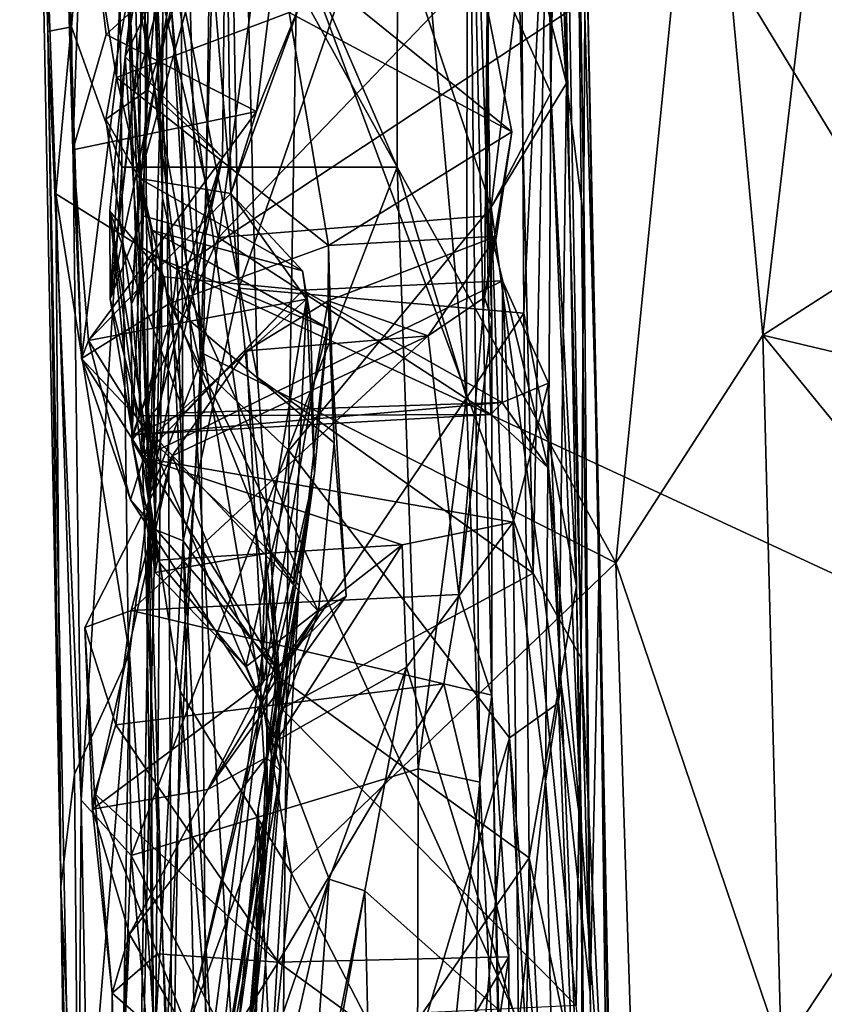
# Model space of a CAD drawing. Units: metres. Extents: x -28.9 to -20.9, y -10.5 to 25.7.
# Drawn here: x -28.4 to -27.7, y 15.1 to 16.1 of the extents above; entities that cross this region are included whole.
import ezdxf

# ---------------------------------------------------------------- set-up
doc = ezdxf.new("R2010")
doc.units = ezdxf.units.M

msp = doc.modelspace()

# ---------------------------------------------------------------- linework, layer by layer
at = {"layer": '1'}
for points in [[(-27.947746, 17.028309, 3.313777), (-27.915517, 16.031455, 3.255148), (-27.92343, 17.384988, 3.419665)], [(-27.92343, 17.384988, 3.419665), (-27.898421, 15.896851, 3.463019), (-27.906994, 16.429018, 3.751308)], [(-27.915517, 16.031455, 3.255148), (-27.898421, 15.896851, 3.463019), (-27.92343, 17.384988, 3.419665)], [(-28.445304, 17.225291, -1.82559), (-28.427762, 16.406324, -2.041556), (-28.418049, 16.081555, -1.719917)], [(-28.418049, 16.081555, -1.719917), (-28.421787, 16.499869, -1.60572), (-28.445304, 17.225291, -1.82559)], [(-27.950844, 16.471632, 3.250264), (-27.915517, 16.031455, 3.255148), (-27.947746, 17.028309, 3.313777)], [(-28.321679, 16.395183, 3.042708), (-28.307091, 15.920367, 3.107471), (-28.305799, 17.00711, 3.221541)], [(-28.307091, 15.920367, 3.107471), (-28.27001, 15.756749, 3.15721), (-28.305799, 17.00711, 3.221541)], [(-28.27001, 15.756749, 3.15721), (-28.235903, 16.901035, 3.266807), (-28.305799, 17.00711, 3.221541)], [(-28.27001, 15.756749, 3.15721), (-28.171744, 16.4587, 3.242948), (-28.235903, 16.901035, 3.266807)], [(-27.947831, 15.556681, 4.158411), (-27.967703, 16.392412, 4.255731), (-27.924123, 16.761412, 4.265536)], [(-27.947831, 15.556681, 4.158411), (-27.924123, 16.761412, 4.265536), (-27.90146, 15.474558, 4.122644)], [(-27.90146, 15.474558, 4.122644), (-27.924123, 16.761412, 4.265536), (-27.896992, 16.21798, 4.163646)], [(-27.96189, 16.617724, 2.787886), (-28.232988, 15.83281, 2.717235), (-28.24616, 16.573842, 2.790846)], [(-27.96189, 16.617724, 2.787886), (-27.956944, 15.808623, 2.696489), (-28.232988, 15.83281, 2.717235)], [(-27.923145, 16.524436, 2.737811), (-27.956944, 15.808623, 2.696489), (-27.96189, 16.617724, 2.787886)], [(-28.353519, 16.582075, -1.550144), (-28.421787, 16.499869, -1.60572), (-28.394973, 16.086234, -1.604216)], [(-28.394973, 16.086234, -1.604216), (-28.346427, 15.950217, -1.57458), (-28.353519, 16.582075, -1.550144)], [(-28.079751, 15.950092, -1.584658), (-28.078818, 16.468619, -1.571177), (-28.353519, 16.582075, -1.550144)], [(-28.353519, 16.582075, -1.550144), (-28.346427, 15.950217, -1.57458), (-28.079751, 15.950092, -1.584658)], [(-28.24616, 16.573842, 2.790846), (-28.232988, 15.83281, 2.717235), (-28.290231, 16.523208, 2.80366)], [(-28.287018, 15.588058, 2.709346), (-28.32711, 16.434464, 2.871087), (-28.290231, 16.523208, 2.80366)], [(-28.290231, 16.523208, 2.80366), (-28.232988, 15.83281, 2.717235), (-28.287018, 15.588058, 2.709346)], [(-27.905988, 15.544631, 2.612894), (-27.956944, 15.808623, 2.696489), (-27.923145, 16.524436, 2.737811)], [(-27.923145, 16.524436, 2.737811), (-27.93037, 16.388013, 2.427319), (-27.930783, 16.022325, 2.061867)], [(-27.923145, 16.524436, 2.737811), (-27.930783, 16.022325, 2.061867), (-27.905988, 15.544631, 2.612894)], [(-28.394973, 16.086234, -1.604216), (-28.421787, 16.499869, -1.60572), (-28.418049, 16.081555, -1.719917)], [(-28.343107, 16.057067, 1.396168), (-28.306163, 16.277163, 1.552203), (-28.292329, 16.494757, 1.429046)], [(-28.292329, 16.494757, 1.429046), (-28.245571, 16.265926, 1.126734), (-28.343107, 16.057067, 1.396168)], [(-28.267293, 15.769407, 4.663444), (-28.332962, 16.479241, 4.706847), (-28.333279, 16.1288, 4.625471)], [(-28.259497, 16.276151, 4.731724), (-28.332962, 16.479241, 4.706847), (-28.267293, 15.769407, 4.663444)], [(-28.012413, 15.727493, -1.566731), (-28.078818, 16.468619, -1.571177), (-28.079751, 15.950092, -1.584658)], [(-28.012413, 15.727493, -1.566731), (-28.011036, 16.464145, -1.517894), (-28.078818, 16.468619, -1.571177)], [(-27.915517, 16.031455, 3.255148), (-27.950844, 16.471632, 3.250264), (-27.955157, 16.188948, 3.222197)], [(-28.171744, 16.4587, 3.242948), (-28.27001, 15.756749, 3.15721), (-28.184522, 15.675774, 3.172369)], [(-28.184522, 15.675774, 3.172369), (-27.988508, 15.911323, 3.19728), (-28.171744, 16.4587, 3.242948)], [(-27.955157, 16.188948, 3.222197), (-28.171744, 16.4587, 3.242948), (-27.988508, 15.911323, 3.19728)], [(-28.012413, 15.727493, -1.566731), (-27.999411, 15.354305, -1.54824), (-28.011036, 16.464145, -1.517894)], [(-28.011036, 16.464145, -1.517894), (-27.999411, 15.354305, -1.54824), (-27.988047, 15.438723, -1.298601)], [(-27.992256, 16.104157, -0.871187), (-28.011036, 16.464145, -1.517894), (-27.987952, 15.802457, -1.148172)], [(-27.988047, 15.438723, -1.298601), (-27.987952, 15.802457, -1.148172), (-28.011036, 16.464145, -1.517894)], [(-27.782997, 16.413522, 4.727945), (-27.725231, 15.78736, 4.661015), (-27.646183, 16.46282, 4.753174)], [(-27.725231, 15.78736, 4.661015), (-27.407117, 15.991436, 4.692856), (-27.646183, 16.46282, 4.753174)], [(-28.32711, 16.434464, 2.871087), (-28.319927, 15.601316, 2.776081), (-28.307091, 15.920367, 3.107471)], [(-28.307091, 15.920367, 3.107471), (-28.321679, 16.395183, 3.042708), (-28.32711, 16.434464, 2.871087)], [(-28.319927, 15.601316, 2.776081), (-28.32711, 16.434464, 2.871087), (-28.287018, 15.588058, 2.709346)], [(-27.883626, 15.578609, 3.927055), (-27.896992, 16.21798, 4.163646), (-27.906994, 16.429018, 3.751308)], [(-27.892493, 15.150302, 3.155276), (-27.883626, 15.578609, 3.927055), (-27.906994, 16.429018, 3.751308)], [(-27.892493, 15.150302, 3.155276), (-27.906994, 16.429018, 3.751308), (-27.898421, 15.896851, 3.463019)], [(-28.365195, 16.416195, -2.111428), (-28.4102, 15.924179, -2.082805), (-28.427762, 16.406324, -2.041556)], [(-28.365195, 16.416195, -2.111428), (-28.292816, 15.850968, -2.113692), (-28.4102, 15.924179, -2.082805)], [(-27.783442, 16.187656, -2.1275), (-28.292816, 15.850968, -2.113692), (-28.365195, 16.416195, -2.111428)], [(-27.782997, 16.413522, 4.727945), (-28.259497, 16.276151, 4.731724), (-27.867685, 15.566866, 4.63781)], [(-27.725231, 15.78736, 4.661015), (-27.782997, 16.413522, 4.727945), (-27.867685, 15.566866, 4.63781)], [(-28.405521, 15.252989, -1.974662), (-28.418049, 16.081555, -1.719917), (-28.427762, 16.406324, -2.041556)], [(-28.405521, 15.252989, -1.974662), (-28.427762, 16.406324, -2.041556), (-28.4102, 15.924179, -2.082805)], [(-28.321021, 16.02519, 0.769916), (-28.289463, 16.400973, 1.073702), (-28.327254, 16.188432, 0.751713)], [(-28.321021, 16.02519, 0.769916), (-28.245571, 16.265926, 1.126734), (-28.289463, 16.400973, 1.073702)], [(-27.947831, 15.556681, 4.158411), (-28.228822, 16.312312, 4.265965), (-27.967703, 16.392412, 4.255731)], [(-28.358944, 16.383255, 2.04436), (-28.248011, 16.347802, 1.731247), (-28.334716, 16.020001, 1.808412)], [(-28.358944, 16.383255, 2.04436), (-28.334716, 16.020001, 1.808412), (-28.319664, 16.165622, 2.046607)], [(-27.933929, 16.297098, 2.198017), (-27.930783, 16.022325, 2.061867), (-27.93037, 16.388013, 2.427319)], [(-28.383476, 16.26023, -0.366884), (-28.40487, 16.360661, -0.451153), (-28.393924, 15.966836, -0.305587)], [(-28.34145, 16.268634, -0.546861), (-28.351512, 16.037087, -0.524963), (-28.40487, 16.360661, -0.451153)], [(-28.385311, 15.764657, -0.335841), (-28.40487, 16.360661, -0.451153), (-28.351512, 16.037087, -0.524963)], [(-28.385311, 15.764657, -0.335841), (-28.393924, 15.966836, -0.305587), (-28.40487, 16.360661, -0.451153)], [(-28.347502, 16.351216, 4.385298), (-28.303606, 16.197999, 4.284684), (-28.322313, 15.540298, 4.269751)], [(-28.320026, 15.631734, 4.565395), (-28.347502, 16.351216, 4.385298), (-28.322313, 15.540298, 4.269751)], [(-28.320026, 15.631734, 4.565395), (-28.333279, 16.1288, 4.625471), (-28.347502, 16.351216, 4.385298)], [(-27.783442, 16.187656, -2.1275), (-23.863541, 16.358412, -2.158755), (-27.298827, 15.39023, -2.130538)], [(-28.334716, 16.020001, 1.808412), (-28.248011, 16.347802, 1.731247), (-28.357776, 15.822632, 1.593001)], [(-28.248011, 16.347802, 1.731247), (-28.306163, 16.277163, 1.552203), (-28.357776, 15.822632, 1.593001)], [(-28.303606, 16.197999, 4.284684), (-28.228822, 16.312312, 4.265965), (-28.214867, 15.746549, 4.200863)], [(-28.228822, 16.312312, 4.265965), (-27.947831, 15.556681, 4.158411), (-28.214867, 15.746549, 4.200863)], [(-27.990685, 16.154942, 2.081893), (-27.930783, 16.022325, 2.061867), (-27.933929, 16.297098, 2.198017)], [(-28.343107, 16.057067, 1.396168), (-28.357776, 15.822632, 1.593001), (-28.306163, 16.277163, 1.552203)], [(-28.267293, 15.769407, 4.663444), (-27.867685, 15.566866, 4.63781), (-28.259497, 16.276151, 4.731724)], [(-28.34145, 16.268634, -0.546861), (-28.18419, 16.099851, -0.663179), (-28.351512, 16.037087, -0.524963)], [(-28.245571, 16.265926, 1.126734), (-28.248931, 15.959435, 0.912743), (-28.343107, 16.057067, 1.396168)], [(-28.248931, 15.959435, 0.912743), (-28.245571, 16.265926, 1.126734), (-28.321021, 16.02519, 0.769916)], [(-28.383476, 16.26023, -0.366884), (-28.393924, 15.966836, -0.305587), (-28.361492, 16.078632, -0.308877)], [(-28.186691, 16.237687, -0.260787), (-28.383476, 16.26023, -0.366884), (-28.361492, 16.078632, -0.308877)], [(-28.329288, 15.939283, 0.281486), (-28.327254, 16.188432, 0.751713), (-28.277102, 16.250842, 0.294515)], [(-28.329288, 15.939283, 0.281486), (-28.277102, 16.250842, 0.294515), (-28.245228, 16.243288, 0.094876)], [(-28.186691, 16.237687, -0.260787), (-28.361492, 16.078632, -0.308877), (-28.215774, 16.004224, -0.177415)], [(-28.329288, 15.939283, 0.281486), (-28.245228, 16.243288, 0.094876), (-28.240674, 15.924599, -0.021232)], [(-28.240674, 15.924599, -0.021232), (-28.245228, 16.243288, 0.094876), (-28.17192, 16.112795, -0.146327)], [(-28.215774, 16.004224, -0.177415), (-28.17192, 16.112795, -0.146327), (-28.186691, 16.237687, -0.260787)], [(-27.896992, 16.21798, 4.163646), (-27.870218, 14.838966, 3.99187), (-27.90146, 15.474558, 4.122644)], [(-27.883626, 15.578609, 3.927055), (-27.870218, 14.838966, 3.99187), (-27.896992, 16.21798, 4.163646)], [(-28.297495, 14.999414, 4.146022), (-28.322313, 15.540298, 4.269751), (-28.303606, 16.197999, 4.284684)], [(-28.214867, 15.746549, 4.200863), (-28.191424, 15.425358, 4.148426), (-28.303606, 16.197999, 4.284684)], [(-28.240335, 15.121867, 4.123877), (-28.303606, 16.197999, 4.284684), (-28.191424, 15.425358, 4.148426)], [(-28.240335, 15.121867, 4.123877), (-28.297495, 14.999414, 4.146022), (-28.303606, 16.197999, 4.284684)], [(-28.321021, 16.02519, 0.769916), (-28.327254, 16.188432, 0.751713), (-28.361865, 15.99658, 0.606306)], [(-28.329288, 15.939283, 0.281486), (-28.361865, 15.99658, 0.606306), (-28.327254, 16.188432, 0.751713)], [(-27.988508, 15.911323, 3.19728), (-27.915517, 16.031455, 3.255148), (-27.955157, 16.188948, 3.222197)], [(-27.298827, 15.39023, -2.130538), (-28.292816, 15.850968, -2.113692), (-27.783442, 16.187656, -2.1275)], [(-28.334716, 16.020001, 1.808412), (-28.325587, 15.903011, 1.778047), (-28.319664, 16.165622, 2.046607)], [(-28.319664, 16.165622, 2.046607), (-28.325587, 15.903011, 1.778047), (-28.252546, 15.882149, 1.811557)], [(-28.252546, 15.882149, 1.811557), (-27.990685, 16.154942, 2.081893), (-28.319664, 16.165622, 2.046607)], [(-28.252546, 15.882149, 1.811557), (-27.992891, 15.902892, 1.85439), (-27.990685, 16.154942, 2.081893)], [(-27.990685, 16.154942, 2.081893), (-27.992891, 15.902892, 1.85439), (-27.930783, 16.022325, 2.061867)], [(-28.333279, 16.1288, 4.625471), (-28.320026, 15.631734, 4.565395), (-28.267293, 15.769407, 4.663444)], [(-28.18419, 16.099851, -0.663179), (-28.148739, 16.130474, -0.739736), (-27.968597, 15.984361, -0.708096)], [(-27.968597, 15.984361, -0.708096), (-28.148739, 16.130474, -0.739736), (-27.992256, 16.104157, -0.871187)], [(-28.17192, 16.112795, -0.146327), (-28.215774, 16.004224, -0.177415), (-28.240674, 15.924599, -0.021232)], [(-27.99495, 15.823844, -1.002256), (-27.968597, 15.984361, -0.708096), (-27.992256, 16.104157, -0.871187)], [(-27.992256, 16.104157, -0.871187), (-27.987952, 15.802457, -1.148172), (-27.99495, 15.823844, -1.002256)], [(-28.146083, 15.874434, -0.653596), (-28.351512, 16.037087, -0.524963), (-28.18419, 16.099851, -0.663179)], [(-28.18419, 16.099851, -0.663179), (-27.968597, 15.984361, -0.708096), (-28.146083, 15.874434, -0.653596)], [(-28.394973, 16.086234, -1.604216), (-28.418049, 16.081555, -1.719917), (-28.385721, 15.337023, -1.616789)], [(-28.346427, 15.950217, -1.57458), (-28.394973, 16.086234, -1.604216), (-28.385721, 15.337023, -1.616789)], [(-28.418049, 16.081555, -1.719917), (-28.405521, 15.252989, -1.974662), (-28.390267, 14.635176, -1.727881)], [(-28.385721, 15.337023, -1.616789), (-28.418049, 16.081555, -1.719917), (-28.390267, 14.635176, -1.727881)], [(-28.215774, 16.004224, -0.177415), (-28.361492, 16.078632, -0.308877), (-28.393924, 15.966836, -0.305587)], [(-28.316339, 15.65092, 0.950803), (-28.35813, 15.907651, 1.312481), (-28.343107, 16.057067, 1.396168)], [(-28.357776, 15.822632, 1.593001), (-28.343107, 16.057067, 1.396168), (-28.35813, 15.907651, 1.312481)], [(-28.316339, 15.65092, 0.950803), (-28.343107, 16.057067, 1.396168), (-28.248931, 15.959435, 0.912743)], [(-28.385311, 15.764657, -0.335841), (-28.351512, 16.037087, -0.524963), (-28.300084, 15.818095, -0.504165)], [(-28.300084, 15.818095, -0.504165), (-28.351512, 16.037087, -0.524963), (-28.146083, 15.874434, -0.653596)], [(-27.915517, 16.031455, 3.255148), (-27.988508, 15.911323, 3.19728), (-27.923414, 15.431282, 3.14227)], [(-27.915517, 16.031455, 3.255148), (-27.923414, 15.431282, 3.14227), (-27.892493, 15.150302, 3.155276)], [(-27.898421, 15.896851, 3.463019), (-27.915517, 16.031455, 3.255148), (-27.892493, 15.150302, 3.155276)], [(-28.33686, 15.817477, 0.623478), (-28.321021, 16.02519, 0.769916), (-28.361865, 15.99658, 0.606306)], [(-28.334716, 16.020001, 1.808412), (-28.357776, 15.822632, 1.593001), (-28.325587, 15.903011, 1.778047)], [(-28.321021, 16.02519, 0.769916), (-28.33686, 15.817477, 0.623478), (-28.336823, 15.685667, 0.678412)], [(-28.321021, 16.02519, 0.769916), (-28.336823, 15.685667, 0.678412), (-28.248931, 15.959435, 0.912743)], [(-27.932873, 15.658595, 1.740208), (-27.930783, 16.022325, 2.061867), (-27.992891, 15.902892, 1.85439)], [(-27.932873, 15.658595, 1.740208), (-27.900965, 15.307329, 2.018076), (-27.930783, 16.022325, 2.061867)], [(-27.905988, 15.544631, 2.612894), (-27.930783, 16.022325, 2.061867), (-27.900965, 15.307329, 2.018076)], [(-28.215774, 16.004224, -0.177415), (-28.393924, 15.966836, -0.305587), (-28.378562, 15.782097, -0.143736)], [(-28.240674, 15.924599, -0.021232), (-28.215774, 16.004224, -0.177415), (-28.378562, 15.782097, -0.143736)], [(-28.361865, 15.99658, 0.606306), (-28.329288, 15.939283, 0.281486), (-28.33686, 15.817477, 0.623478)], [(-27.456831, 15.723757, 4.66088), (-27.407117, 15.991436, 4.692856), (-27.725231, 15.78736, 4.661015)], [(-28.146083, 15.874434, -0.653596), (-27.968597, 15.984361, -0.708096), (-27.983393, 15.883451, -0.7325)], [(-27.968597, 15.984361, -0.708096), (-27.99495, 15.823844, -1.002256), (-27.983393, 15.883451, -0.7325)], [(-28.393924, 15.966836, -0.305587), (-28.385311, 15.764657, -0.335841), (-28.378562, 15.782097, -0.143736)], [(-28.310149, 15.719464, 0.876486), (-28.248931, 15.959435, 0.912743), (-28.336823, 15.685667, 0.678412)], [(-28.316339, 15.65092, 0.950803), (-28.248931, 15.959435, 0.912743), (-28.310149, 15.719464, 0.876486)], [(-28.33727, 15.283205, -1.567347), (-28.346427, 15.950217, -1.57458), (-28.385721, 15.337023, -1.616789)], [(-28.079751, 15.950092, -1.584658), (-28.346427, 15.950217, -1.57458), (-28.33727, 15.283205, -1.567347)], [(-28.079751, 15.950092, -1.584658), (-28.33727, 15.283205, -1.567347), (-28.059288, 15.367181, -1.575823)], [(-28.059288, 15.367181, -1.575823), (-28.012413, 15.727493, -1.566731), (-28.079751, 15.950092, -1.584658)], [(-28.33686, 15.817477, 0.623478), (-28.329288, 15.939283, 0.281486), (-28.316448, 15.864351, 0.548493)], [(-28.316448, 15.864351, 0.548493), (-28.329288, 15.939283, 0.281486), (-28.318046, 15.889132, 0.313585)], [(-28.240674, 15.924599, -0.021232), (-28.171314, 15.849621, 0.117756), (-28.329288, 15.939283, 0.281486)], [(-28.171314, 15.849621, 0.117756), (-28.318046, 15.889132, 0.313585), (-28.329288, 15.939283, 0.281486)], [(-28.4102, 15.924179, -2.082805), (-28.292816, 15.850968, -2.113692), (-28.339008, 15.478337, -2.106898)], [(-28.392165, 15.36194, -2.06245), (-28.4102, 15.924179, -2.082805), (-28.339008, 15.478337, -2.106898)], [(-28.4102, 15.924179, -2.082805), (-28.392165, 15.36194, -2.06245), (-28.405521, 15.252989, -1.974662)], [(-28.378562, 15.782097, -0.143736), (-28.167289, 15.822131, 0.000323), (-28.240674, 15.924599, -0.021232)], [(-28.171314, 15.849621, 0.117756), (-28.240674, 15.924599, -0.021232), (-28.167289, 15.822131, 0.000323)], [(-28.307091, 15.920367, 3.107471), (-28.319927, 15.601316, 2.776081), (-28.332012, 14.796968, 2.826713)], [(-28.332012, 14.796968, 2.826713), (-28.315639, 14.850177, 2.946307), (-28.307091, 15.920367, 3.107471)], [(-28.307091, 15.920367, 3.107471), (-28.315639, 14.850177, 2.946307), (-28.27001, 15.756749, 3.15721)], [(-28.184522, 15.675774, 3.172369), (-27.970669, 15.397329, 3.12137), (-27.988508, 15.911323, 3.19728)], [(-27.988508, 15.911323, 3.19728), (-27.970669, 15.397329, 3.12137), (-27.923414, 15.431282, 3.14227)], [(-28.286002, 15.712098, 1.548696), (-28.336141, 15.690767, 1.639607), (-28.35813, 15.907651, 1.312481)], [(-28.35813, 15.907651, 1.312481), (-28.30543, 15.843833, 1.356194), (-28.286002, 15.712098, 1.548696)], [(-28.35813, 15.907651, 1.312481), (-28.336141, 15.690767, 1.639607), (-28.357776, 15.822632, 1.593001)], [(-28.35813, 15.907651, 1.312481), (-28.316339, 15.65092, 0.950803), (-28.326759, 15.668632, 1.149218)], [(-28.326759, 15.668632, 1.149218), (-28.30543, 15.843833, 1.356194), (-28.35813, 15.907651, 1.312481)], [(-28.357776, 15.822632, 1.593001), (-28.329434, 15.709379, 1.692717), (-28.325587, 15.903011, 1.778047)], [(-28.252546, 15.882149, 1.811557), (-28.325587, 15.903011, 1.778047), (-28.329434, 15.709379, 1.692717)], [(-27.992891, 15.902892, 1.85439), (-28.252546, 15.882149, 1.811557), (-27.988952, 15.71048, 1.721321)], [(-27.988952, 15.71048, 1.721321), (-27.932873, 15.658595, 1.740208), (-27.992891, 15.902892, 1.85439)], [(-28.318046, 15.889132, 0.313585), (-28.147259, 15.794246, 0.461887), (-28.316448, 15.864351, 0.548493)], [(-28.147259, 15.794246, 0.461887), (-28.318046, 15.889132, 0.313585), (-28.163574, 15.803979, 0.281121)], [(-28.318046, 15.889132, 0.313585), (-28.171314, 15.849621, 0.117756), (-28.163574, 15.803979, 0.281121)], [(-28.146083, 15.874434, -0.653596), (-27.983393, 15.883451, -0.7325), (-28.146457, 15.820824, -0.700484)], [(-27.983393, 15.883451, -0.7325), (-28.049544, 15.78689, -0.974094), (-28.146457, 15.820824, -0.700484)], [(-27.99495, 15.823844, -1.002256), (-28.049544, 15.78689, -0.974094), (-27.983393, 15.883451, -0.7325)], [(-28.252546, 15.882149, 1.811557), (-28.329434, 15.709379, 1.692717), (-27.988952, 15.71048, 1.721321)], [(-28.300084, 15.818095, -0.504165), (-28.146083, 15.874434, -0.653596), (-28.140523, 15.683189, -0.59326)], [(-28.146083, 15.874434, -0.653596), (-28.146457, 15.820824, -0.700484), (-28.140523, 15.683189, -0.59326)], [(-28.33686, 15.817477, 0.623478), (-28.316448, 15.864351, 0.548493), (-28.314014, 15.557401, 0.634714)], [(-28.316448, 15.864351, 0.548493), (-28.147259, 15.794246, 0.461887), (-28.201395, 15.576766, 0.544168)], [(-28.314014, 15.557401, 0.634714), (-28.316448, 15.864351, 0.548493), (-28.201395, 15.576766, 0.544168)], [(-28.292816, 15.850968, -2.113692), (-28.255249, 14.207575, -2.122762), (-28.339008, 15.478337, -2.106898)], [(-28.292816, 15.850968, -2.113692), (-27.691866, 14.526397, -2.130442), (-28.255249, 14.207575, -2.122762)], [(-28.292816, 15.850968, -2.113692), (-27.298827, 15.39023, -2.130538), (-27.691866, 14.526397, -2.130442)], [(-28.167289, 15.822131, 0.000323), (-28.163574, 15.803979, 0.281121), (-28.171314, 15.849621, 0.117756)], [(-28.30543, 15.843833, 1.356194), (-28.326759, 15.668632, 1.149218), (-28.170848, 15.830927, 1.364734)], [(-27.96707, 15.60609, 1.071451), (-27.977468, 15.840127, 1.360724), (-28.326759, 15.668632, 1.149218)], [(-27.977468, 15.840127, 1.360724), (-28.170848, 15.830927, 1.364734), (-28.326759, 15.668632, 1.149218)], [(-28.30543, 15.843833, 1.356194), (-28.170848, 15.830927, 1.364734), (-28.286002, 15.712098, 1.548696)], [(-27.978016, 15.722049, 1.604831), (-28.170848, 15.830927, 1.364734), (-27.977468, 15.840127, 1.360724)], [(-27.978016, 15.722049, 1.604831), (-27.977468, 15.840127, 1.360724), (-27.932848, 15.740992, 1.452542)], [(-27.977468, 15.840127, 1.360724), (-27.96707, 15.60609, 1.071451), (-27.932848, 15.740992, 1.452542)], [(-28.287018, 15.588058, 2.709346), (-28.232988, 15.83281, 2.717235), (-28.194953, 15.456649, 2.655627)], [(-28.286002, 15.712098, 1.548696), (-28.170848, 15.830927, 1.364734), (-27.978016, 15.722049, 1.604831)], [(-27.956944, 15.808623, 2.696489), (-28.194953, 15.456649, 2.655627), (-28.232988, 15.83281, 2.717235)], [(-28.155895, 15.519584, -0.462432), (-28.385311, 15.764657, -0.335841), (-28.300084, 15.818095, -0.504165)], [(-28.319366, 15.687144, -0.050817), (-28.167289, 15.822131, 0.000323), (-28.378562, 15.782097, -0.143736)], [(-28.357776, 15.822632, 1.593001), (-28.336141, 15.690767, 1.639607), (-28.329434, 15.709379, 1.692717)], [(-28.336823, 15.685667, 0.678412), (-28.33686, 15.817477, 0.623478), (-28.314014, 15.557401, 0.634714)], [(-28.167289, 15.822131, 0.000323), (-28.319366, 15.687144, -0.050817), (-28.206534, 15.5815, 0.016435)], [(-28.140523, 15.683189, -0.59326), (-28.155895, 15.519584, -0.462432), (-28.300084, 15.818095, -0.504165)], [(-28.146457, 15.820824, -0.700484), (-28.225682, 15.772323, -0.857179), (-28.208951, 15.451915, -0.820839)], [(-28.146457, 15.820824, -0.700484), (-28.049544, 15.78689, -0.974094), (-28.225682, 15.772323, -0.857179)], [(-28.12886, 15.534679, -0.615689), (-28.146457, 15.820824, -0.700484), (-28.208951, 15.451915, -0.820839)], [(-28.179808, 15.546627, 0.136979), (-28.167289, 15.822131, 0.000323), (-28.206534, 15.5815, 0.016435)], [(-28.179808, 15.546627, 0.136979), (-28.159661, 15.653359, 0.262739), (-28.167289, 15.822131, 0.000323)], [(-28.159661, 15.653359, 0.262739), (-28.163574, 15.803979, 0.281121), (-28.167289, 15.822131, 0.000323)], [(-28.146457, 15.820824, -0.700484), (-28.12886, 15.534679, -0.615689), (-28.140523, 15.683189, -0.59326)], [(-28.019933, 15.536051, -1.214122), (-28.049544, 15.78689, -0.974094), (-27.99495, 15.823844, -1.002256)], [(-27.987952, 15.802457, -1.148172), (-28.019933, 15.536051, -1.214122), (-27.99495, 15.823844, -1.002256)], [(-27.951595, 15.281094, 2.60988), (-28.194953, 15.456649, 2.655627), (-27.956944, 15.808623, 2.696489)], [(-27.905988, 15.544631, 2.612894), (-27.951595, 15.281094, 2.60988), (-27.956944, 15.808623, 2.696489)], [(-28.159661, 15.653359, 0.262739), (-28.147259, 15.794246, 0.461887), (-28.163574, 15.803979, 0.281121)], [(-27.988047, 15.438723, -1.298601), (-28.019933, 15.536051, -1.214122), (-27.987952, 15.802457, -1.148172)], [(-28.147259, 15.794246, 0.461887), (-28.174559, 15.544954, 0.485692), (-28.201395, 15.576766, 0.544168)], [(-28.159661, 15.653359, 0.262739), (-28.174559, 15.544954, 0.485692), (-28.147259, 15.794246, 0.461887)], [(-27.725231, 15.78736, 4.661015), (-27.867685, 15.566866, 4.63781), (-27.707671, 15.094024, 4.55193)], [(-27.707671, 15.094024, 4.55193), (-27.462324, 15.465193, 4.63372), (-27.725231, 15.78736, 4.661015)], [(-27.462324, 15.465193, 4.63372), (-27.456831, 15.723757, 4.66088), (-27.725231, 15.78736, 4.661015)], [(-28.338101, 15.627772, -0.176732), (-28.378562, 15.782097, -0.143736), (-28.385311, 15.764657, -0.335841)], [(-28.338101, 15.627772, -0.176732), (-28.319366, 15.687144, -0.050817), (-28.378562, 15.782097, -0.143736)], [(-28.337241, 15.520782, -1.197919), (-28.049544, 15.78689, -0.974094), (-28.019933, 15.536051, -1.214122)], [(-28.337241, 15.520782, -1.197919), (-28.297738, 15.670349, -1.022778), (-28.049544, 15.78689, -0.974094)], [(-28.225682, 15.772323, -0.857179), (-28.049544, 15.78689, -0.974094), (-28.297738, 15.670349, -1.022778)], [(-28.267293, 15.769407, 4.663444), (-28.320026, 15.631734, 4.565395), (-28.289947, 15.44246, 4.588785)], [(-28.208951, 15.451915, -0.820839), (-28.225682, 15.772323, -0.857179), (-28.297738, 15.670349, -1.022778)], [(-28.182129, 15.265985, 4.58498), (-28.267293, 15.769407, 4.663444), (-28.289947, 15.44246, 4.588785)], [(-28.182129, 15.265985, 4.58498), (-27.867685, 15.566866, 4.63781), (-28.267293, 15.769407, 4.663444)], [(-28.155895, 15.519584, -0.462432), (-28.195405, 15.463741, -0.331977), (-28.385311, 15.764657, -0.335841)], [(-28.338101, 15.627772, -0.176732), (-28.385311, 15.764657, -0.335841), (-28.195405, 15.463741, -0.331977)], [(-28.27001, 15.756749, 3.15721), (-28.315639, 14.850177, 2.946307), (-28.264706, 15.060368, 3.046169)], [(-28.184522, 15.675774, 3.172369), (-28.27001, 15.756749, 3.15721), (-28.264706, 15.060368, 3.046169)], [(-27.947831, 15.556681, 4.158411), (-28.191424, 15.425358, 4.148426), (-28.214867, 15.746549, 4.200863)], [(-27.978016, 15.722049, 1.604831), (-27.932848, 15.740992, 1.452542), (-27.932873, 15.658595, 1.740208)], [(-27.932848, 15.740992, 1.452542), (-27.96707, 15.60609, 1.071451), (-27.935929, 15.355322, 1.12408)], [(-27.920644, 15.44906, 1.590282), (-27.932848, 15.740992, 1.452542), (-27.935929, 15.355322, 1.12408)], [(-27.920644, 15.44906, 1.590282), (-27.932873, 15.658595, 1.740208), (-27.932848, 15.740992, 1.452542)], [(-27.988952, 15.71048, 1.721321), (-28.336141, 15.690767, 1.639607), (-27.978016, 15.722049, 1.604831)], [(-27.978016, 15.722049, 1.604831), (-28.336141, 15.690767, 1.639607), (-28.286002, 15.712098, 1.548696)], [(-28.059288, 15.367181, -1.575823), (-27.999411, 15.354305, -1.54824), (-28.012413, 15.727493, -1.566731)], [(-27.978016, 15.722049, 1.604831), (-27.932873, 15.658595, 1.740208), (-27.988952, 15.71048, 1.721321)], [(-28.316339, 15.65092, 0.950803), (-28.310149, 15.719464, 0.876486), (-28.336823, 15.685667, 0.678412)], [(-27.988952, 15.71048, 1.721321), (-28.329434, 15.709379, 1.692717), (-28.336141, 15.690767, 1.639607)], [(-28.211984, 15.433987, -0.082869), (-28.319366, 15.687144, -0.050817), (-28.338101, 15.627772, -0.176732)], [(-28.336823, 15.685667, 0.678412), (-28.311768, 15.569478, 0.79822), (-28.316339, 15.65092, 0.950803)], [(-28.311768, 15.569478, 0.79822), (-28.336823, 15.685667, 0.678412), (-28.314014, 15.557401, 0.634714)], [(-28.319366, 15.687144, -0.050817), (-28.211984, 15.433987, -0.082869), (-28.206534, 15.5815, 0.016435)], [(-28.12886, 15.534679, -0.615689), (-28.155895, 15.519584, -0.462432), (-28.140523, 15.683189, -0.59326)], [(-28.194355, 14.647121, 2.970292), (-28.184522, 15.675774, 3.172369), (-28.264706, 15.060368, 3.046169)], [(-27.970669, 15.397329, 3.12137), (-28.184522, 15.675774, 3.172369), (-28.194355, 14.647121, 2.970292)], [(-28.382243, 15.504346, -1.155211), (-28.297738, 15.670349, -1.022778), (-28.337241, 15.520782, -1.197919)], [(-28.297738, 15.670349, -1.022778), (-28.382243, 15.504346, -1.155211), (-28.374661, 15.3283, -1.039433)], [(-28.374661, 15.3283, -1.039433), (-28.208951, 15.451915, -0.820839), (-28.297738, 15.670349, -1.022778)], [(-28.074804, 15.58423, 1.017547), (-28.326759, 15.668632, 1.149218), (-28.311768, 15.569478, 0.79822)], [(-28.326759, 15.668632, 1.149218), (-28.074804, 15.58423, 1.017547), (-27.96707, 15.60609, 1.071451)], [(-28.311768, 15.569478, 0.79822), (-28.326759, 15.668632, 1.149218), (-28.316339, 15.65092, 0.950803)], [(-27.932873, 15.658595, 1.740208), (-27.920644, 15.44906, 1.590282), (-27.900965, 15.307329, 2.018076)], [(-28.159661, 15.653359, 0.262739), (-28.179808, 15.546627, 0.136979), (-28.282872, 15.116546, 0.177749)], [(-28.159661, 15.653359, 0.262739), (-28.282872, 15.116546, 0.177749), (-28.232922, 15.120054, 0.290622)], [(-28.159661, 15.653359, 0.262739), (-28.232922, 15.120054, 0.290622), (-28.214182, 15.328567, 0.380556)], [(-28.214182, 15.328567, 0.380556), (-28.174559, 15.544954, 0.485692), (-28.159661, 15.653359, 0.262739)], [(-28.195405, 15.463741, -0.331977), (-28.211984, 15.433987, -0.082869), (-28.338101, 15.627772, -0.176732)], [(-28.320026, 15.631734, 4.565395), (-28.322313, 15.540298, 4.269751), (-28.315164, 15.038871, 4.308503)], [(-28.320026, 15.631734, 4.565395), (-28.298557, 14.930196, 4.477266), (-28.289947, 15.44246, 4.588785)], [(-28.320026, 15.631734, 4.565395), (-28.315164, 15.038871, 4.308503), (-28.298557, 14.930196, 4.477266)], [(-27.96707, 15.60609, 1.071451), (-28.074804, 15.58423, 1.017547), (-28.070687, 15.465796, 0.995631)], [(-28.070687, 15.465796, 0.995631), (-27.962165, 15.116778, 1.099631), (-27.96707, 15.60609, 1.071451)], [(-27.935929, 15.355322, 1.12408), (-27.96707, 15.60609, 1.071451), (-27.962165, 15.116778, 1.099631)], [(-28.332373, 14.782815, 2.595722), (-28.319927, 15.601316, 2.776081), (-28.287018, 15.588058, 2.709346)], [(-28.319927, 15.601316, 2.776081), (-28.332373, 14.782815, 2.595722), (-28.332012, 14.796968, 2.826713)], [(-28.245586, 14.852775, 2.53215), (-28.332373, 14.782815, 2.595722), (-28.287018, 15.588058, 2.709346)], [(-28.287018, 15.588058, 2.709346), (-28.194953, 15.456649, 2.655627), (-28.245586, 14.852775, 2.53215)], [(-28.226086, 15.466009, 0.673805), (-28.074804, 15.58423, 1.017547), (-28.311768, 15.569478, 0.79822)], [(-28.074804, 15.58423, 1.017547), (-28.226086, 15.466009, 0.673805), (-28.196377, 15.394344, 0.687313)], [(-28.206534, 15.5815, 0.016435), (-28.211984, 15.433987, -0.082869), (-28.205423, 15.3273, 0.076755)], [(-28.179808, 15.546627, 0.136979), (-28.206534, 15.5815, 0.016435), (-28.205423, 15.3273, 0.076755)], [(-28.074804, 15.58423, 1.017547), (-28.196377, 15.394344, 0.687313), (-28.070687, 15.465796, 0.995631)], [(-27.892493, 15.150302, 3.155276), (-27.863745, 13.980055, 2.853922), (-27.883626, 15.578609, 3.927055)], [(-27.848606, 13.744128, 3.728177), (-27.870218, 14.838966, 3.99187), (-27.883626, 15.578609, 3.927055)], [(-27.848606, 13.744128, 3.728177), (-27.883626, 15.578609, 3.927055), (-27.863745, 13.980055, 2.853922)], [(-28.226086, 15.466009, 0.673805), (-28.314014, 15.557401, 0.634714), (-28.201395, 15.576766, 0.544168)], [(-28.226086, 15.466009, 0.673805), (-28.311768, 15.569478, 0.79822), (-28.314014, 15.557401, 0.634714)], [(-28.226086, 15.466009, 0.673805), (-28.201395, 15.576766, 0.544168), (-28.196377, 15.394344, 0.687313)], [(-28.196377, 15.394344, 0.687313), (-28.201395, 15.576766, 0.544168), (-28.174559, 15.544954, 0.485692)], [(-27.836631, 14.598556, 4.471294), (-27.867685, 15.566866, 4.63781), (-28.182129, 15.265985, 4.58498)], [(-27.707671, 15.094024, 4.55193), (-27.867685, 15.566866, 4.63781), (-27.836631, 14.598556, 4.471294)], [(-27.906195, 15.137961, 4.109735), (-28.191424, 15.425358, 4.148426), (-27.947831, 15.556681, 4.158411)], [(-27.947831, 15.556681, 4.158411), (-27.90146, 15.474558, 4.122644), (-27.906195, 15.137961, 4.109735)], [(-28.322313, 15.540298, 4.269751), (-28.297495, 14.999414, 4.146022), (-28.315164, 15.038871, 4.308503)], [(-28.179808, 15.546627, 0.136979), (-28.205423, 15.3273, 0.076755), (-28.282872, 15.116546, 0.177749)], [(-28.202124, 15.072058, 0.578863), (-28.229852, 15.015219, 0.735822), (-28.174559, 15.544954, 0.485692)], [(-28.196377, 15.394344, 0.687313), (-28.174559, 15.544954, 0.485692), (-28.229852, 15.015219, 0.735822)], [(-28.174559, 15.544954, 0.485692), (-28.214182, 15.328567, 0.380556), (-28.202124, 15.072058, 0.578863)], [(-27.951595, 15.281094, 2.60988), (-27.905988, 15.544631, 2.612894), (-27.89845, 15.031625, 2.471429)], [(-27.900965, 15.307329, 2.018076), (-27.89845, 15.031625, 2.471429), (-27.905988, 15.544631, 2.612894)], [(-28.034361, 15.449621, -1.229516), (-28.337241, 15.520782, -1.197919), (-28.019933, 15.536051, -1.214122)], [(-28.263094, 15.347249, -0.656811), (-28.155895, 15.519584, -0.462432), (-28.12886, 15.534679, -0.615689)], [(-28.12886, 15.534679, -0.615689), (-28.208951, 15.451915, -0.820839), (-28.263094, 15.347249, -0.656811)], [(-28.034361, 15.449621, -1.229516), (-28.019933, 15.536051, -1.214122), (-27.988047, 15.438723, -1.298601)], [(-28.337241, 15.520782, -1.197919), (-28.352132, 15.409803, -1.196072), (-28.382243, 15.504346, -1.155211)], [(-28.034361, 15.449621, -1.229516), (-28.352132, 15.409803, -1.196072), (-28.337241, 15.520782, -1.197919)], [(-28.155895, 15.519584, -0.462432), (-28.263094, 15.347249, -0.656811), (-28.206412, 15.378212, -0.464612)], [(-28.195405, 15.463741, -0.331977), (-28.155895, 15.519584, -0.462432), (-28.206412, 15.378212, -0.464612)], [(-28.372773, 15.343371, -1.126792), (-28.374661, 15.3283, -1.039433), (-28.382243, 15.504346, -1.155211)], [(-28.372773, 15.343371, -1.126792), (-28.382243, 15.504346, -1.155211), (-28.352132, 15.409803, -1.196072)], [(-28.392165, 15.36194, -2.06245), (-28.339008, 15.478337, -2.106898), (-28.388041, 14.890385, -2.079451)], [(-28.339008, 15.478337, -2.106898), (-28.358344, 14.24892, -2.096874), (-28.388041, 14.890385, -2.079451)], [(-28.255249, 14.207575, -2.122762), (-28.358344, 14.24892, -2.096874), (-28.339008, 15.478337, -2.106898)], [(-27.870218, 14.838966, 3.99187), (-27.906195, 15.137961, 4.109735), (-27.90146, 15.474558, 4.122644)], [(-28.211984, 15.433987, -0.082869), (-28.195405, 15.463741, -0.331977), (-28.192461, 15.364966, -0.244346)], [(-28.195405, 15.463741, -0.331977), (-28.206412, 15.378212, -0.464612), (-28.192461, 15.364966, -0.244346)], [(-28.196377, 15.394344, 0.687313), (-28.145476, 15.260453, 0.84661), (-28.070687, 15.465796, 0.995631)], [(-28.111019, 15.24909, 0.997079), (-28.070687, 15.465796, 0.995631), (-28.145476, 15.260453, 0.84661)], [(-28.111019, 15.24909, 0.997079), (-27.962165, 15.116778, 1.099631), (-28.070687, 15.465796, 0.995631)], [(-27.707671, 15.094024, 4.55193), (-27.46394, 15.193526, 4.582785), (-27.462324, 15.465193, 4.63372)], [(-28.194953, 15.456649, 2.655627), (-27.951595, 15.281094, 2.60988), (-28.245586, 14.852775, 2.53215)], [(-28.374661, 15.3283, -1.039433), (-28.263094, 15.347249, -0.656811), (-28.208951, 15.451915, -0.820839)], [(-28.034361, 15.449621, -1.229516), (-28.194981, 15.179845, -1.082884), (-28.352132, 15.409803, -1.196072)], [(-28.034361, 15.449621, -1.229516), (-27.971416, 15.184994, -1.077441), (-28.194981, 15.179845, -1.082884)], [(-28.034361, 15.449621, -1.229516), (-27.988047, 15.438723, -1.298601), (-27.971416, 15.184994, -1.077441)], [(-27.900353, 14.936337, 1.764126), (-27.920644, 15.44906, 1.590282), (-27.935929, 15.355322, 1.12408)], [(-27.900965, 15.307329, 2.018076), (-27.920644, 15.44906, 1.590282), (-27.900353, 14.936337, 1.764126)], [(-28.298557, 14.930196, 4.477266), (-28.234082, 14.756016, 4.495639), (-28.289947, 15.44246, 4.588785)], [(-28.289947, 15.44246, 4.588785), (-28.234082, 14.756016, 4.495639), (-28.182129, 15.265985, 4.58498)], [(-27.976023, 14.875037, -1.504183), (-27.988047, 15.438723, -1.298601), (-27.999411, 15.354305, -1.54824)], [(-27.973089, 14.636756, -1.407372), (-27.988047, 15.438723, -1.298601), (-27.976023, 14.875037, -1.504183)], [(-27.973089, 14.636756, -1.407372), (-27.971416, 15.184994, -1.077441), (-27.988047, 15.438723, -1.298601)], [(-28.192461, 15.364966, -0.244346), (-28.262001, 14.979701, -0.362622), (-28.211984, 15.433987, -0.082869)], [(-28.262001, 14.979701, -0.362622), (-28.205423, 15.3273, 0.076755), (-28.211984, 15.433987, -0.082869)], [(-28.191424, 15.425358, 4.148426), (-27.906195, 15.137961, 4.109735), (-28.240335, 15.121867, 4.123877)], [(-27.879901, 14.298881, 2.944325), (-27.923414, 15.431282, 3.14227), (-27.970669, 15.397329, 3.12137)], [(-27.892493, 15.150302, 3.155276), (-27.923414, 15.431282, 3.14227), (-27.879901, 14.298881, 2.944325)], [(-28.372773, 15.343371, -1.126792), (-28.352132, 15.409803, -1.196072), (-28.194981, 15.179845, -1.082884)], [(-27.970669, 15.397329, 3.12137), (-28.194355, 14.647121, 2.970292), (-28.035107, 14.64735, 2.962165)], [(-27.970669, 15.397329, 3.12137), (-28.035107, 14.64735, 2.962165), (-27.92118, 14.486742, 2.938904)], [(-27.970669, 15.397329, 3.12137), (-27.92118, 14.486742, 2.938904), (-27.879901, 14.298881, 2.944325)], [(-28.196377, 15.394344, 0.687313), (-28.229852, 15.015219, 0.735822), (-28.145476, 15.260453, 0.84661)], [(-27.298827, 15.39023, -2.130538), (-22.391455, 15.084561, -2.17657), (-27.691866, 14.526397, -2.130442)], [(-28.206412, 15.378212, -0.464612), (-28.263094, 15.347249, -0.656811), (-28.339013, 15.207195, -0.804864)], [(-28.206412, 15.378212, -0.464612), (-28.339013, 15.207195, -0.804864), (-28.221168, 15.003519, -0.711172)], [(-28.206412, 15.378212, -0.464612), (-28.221168, 15.003519, -0.711172), (-28.192461, 15.364966, -0.244346)], [(-28.405521, 15.252989, -1.974662), (-28.392165, 15.36194, -2.06245), (-28.388041, 14.890385, -2.079451)], [(-28.059288, 15.367181, -1.575823), (-28.33727, 15.283205, -1.567347), (-28.060529, 14.750617, -1.574619)], [(-28.192461, 15.364966, -0.244346), (-28.221168, 15.003519, -0.711172), (-28.262001, 14.979701, -0.362622)], [(-28.059288, 15.367181, -1.575823), (-28.060529, 14.750617, -1.574619), (-27.999411, 15.354305, -1.54824)], [(-28.01462, 14.550186, -1.544817), (-27.999411, 15.354305, -1.54824), (-28.060529, 14.750617, -1.574619)], [(-27.976023, 14.875037, -1.504183), (-27.999411, 15.354305, -1.54824), (-28.01462, 14.550186, -1.544817)], [(-27.927799, 15.005607, 1.214446), (-27.935929, 15.355322, 1.12408), (-27.962165, 15.116778, 1.099631)], [(-27.935929, 15.355322, 1.12408), (-27.927799, 15.005607, 1.214446), (-27.900353, 14.936337, 1.764126)], [(-28.374661, 15.3283, -1.039433), (-28.339013, 15.207195, -0.804864), (-28.263094, 15.347249, -0.656811)], [(-28.355797, 15.150077, -0.933644), (-28.374661, 15.3283, -1.039433), (-28.372773, 15.343371, -1.126792)], [(-28.31184, 15.188166, -1.02379), (-28.372773, 15.343371, -1.126792), (-28.194981, 15.179845, -1.082884)], [(-28.372773, 15.343371, -1.126792), (-28.31184, 15.188166, -1.02379), (-28.355797, 15.150077, -0.933644)], [(-28.385721, 15.337023, -1.616789), (-28.390267, 14.635176, -1.727881), (-28.370259, 14.536395, -1.615702)], [(-28.385721, 15.337023, -1.616789), (-28.370259, 14.536395, -1.615702), (-28.33727, 15.283205, -1.567347)], [(-28.374661, 15.3283, -1.039433), (-28.355797, 15.150077, -0.933644), (-28.339013, 15.207195, -0.804864)], [(-28.205423, 15.3273, 0.076755), (-28.249201, 14.596211, -0.008195), (-28.282872, 15.116546, 0.177749)], [(-28.262001, 14.979701, -0.362622), (-28.235308, 14.951091, -0.098024), (-28.205423, 15.3273, 0.076755)], [(-28.249201, 14.596211, -0.008195), (-28.205423, 15.3273, 0.076755), (-28.235308, 14.951091, -0.098024)], [(-28.232922, 15.120054, 0.290622), (-28.22389, 14.672121, 0.567585), (-28.214182, 15.328567, 0.380556)], [(-28.202124, 15.072058, 0.578863), (-28.214182, 15.328567, 0.380556), (-28.22389, 14.672121, 0.567585)], [(-27.900353, 14.936337, 1.764126), (-27.868877, 14.846815, 2.038553), (-27.900965, 15.307329, 2.018076)], [(-27.89845, 15.031625, 2.471429), (-27.900965, 15.307329, 2.018076), (-27.868877, 14.846815, 2.038553)], [(-28.293433, 14.799494, -1.564356), (-28.33727, 15.283205, -1.567347), (-28.370259, 14.536395, -1.615702)], [(-28.293433, 14.799494, -1.564356), (-28.060529, 14.750617, -1.574619), (-28.33727, 15.283205, -1.567347)], [(-28.245586, 14.852775, 2.53215), (-27.951595, 15.281094, 2.60988), (-27.960933, 14.661426, 2.469319)], [(-27.960933, 14.661426, 2.469319), (-27.951595, 15.281094, 2.60988), (-27.907274, 14.433057, 2.382137)], [(-27.907274, 14.433057, 2.382137), (-27.951595, 15.281094, 2.60988), (-27.89845, 15.031625, 2.471429)], [(-27.836631, 14.598556, 4.471294), (-28.182129, 15.265985, 4.58498), (-28.234082, 14.756016, 4.495639)], [(-28.234931, 14.866809, 0.876823), (-28.145476, 15.260453, 0.84661), (-28.229852, 15.015219, 0.735822)], [(-28.169524, 14.925366, 0.97455), (-28.145476, 15.260453, 0.84661), (-28.234931, 14.866809, 0.876823)], [(-28.169524, 14.925366, 0.97455), (-28.111019, 15.24909, 0.997079), (-28.145476, 15.260453, 0.84661)], [(-28.388041, 14.890385, -2.079451), (-28.391486, 14.316368, -2.020603), (-28.405521, 15.252989, -1.974662)], [(-28.391486, 14.316368, -2.020603), (-28.390267, 14.635176, -1.727881), (-28.405521, 15.252989, -1.974662)], [(-28.15581, 15.025962, 1.057568), (-28.111019, 15.24909, 0.997079), (-28.169524, 14.925366, 0.97455)], [(-28.111019, 15.24909, 0.997079), (-28.15581, 15.025962, 1.057568), (-28.104875, 14.978997, 1.150131)], [(-28.111019, 15.24909, 0.997079), (-28.104875, 14.978997, 1.150131), (-27.962165, 15.116778, 1.099631)], [(-28.35756, 14.829812, -1.129451), (-28.339013, 15.207195, -0.804864), (-28.355797, 15.150077, -0.933644)], [(-28.35756, 14.829812, -1.129451), (-28.221168, 15.003519, -0.711172), (-28.339013, 15.207195, -0.804864)], [(-28.31184, 15.188166, -1.02379), (-28.264388, 15.070213, -1.07247), (-28.355797, 15.150077, -0.933644)], [(-28.31184, 15.188166, -1.02379), (-28.194981, 15.179845, -1.082884), (-28.264388, 15.070213, -1.07247)], [(-27.551796, 14.742656, 4.492588), (-27.46394, 15.193526, 4.582785), (-27.707671, 15.094024, 4.55193)], [(-28.264388, 15.070213, -1.07247), (-28.194981, 15.179845, -1.082884), (-28.040896, 15.068002, -1.0996)], [(-27.971416, 15.184994, -1.077441), (-28.040896, 15.068002, -1.0996), (-28.194981, 15.179845, -1.082884)], [(-27.971416, 15.184994, -1.077441), (-28.012398, 14.915117, -1.18748), (-28.040896, 15.068002, -1.0996)], [(-27.973089, 14.636756, -1.407372), (-28.012398, 14.915117, -1.18748), (-27.971416, 15.184994, -1.077441)], [(-28.355797, 15.150077, -0.933644), (-28.349279, 14.880416, -1.169144), (-28.35756, 14.829812, -1.129451)], [(-28.264388, 15.070213, -1.07247), (-28.349279, 14.880416, -1.169144), (-28.355797, 15.150077, -0.933644)], [(-27.863745, 13.980055, 2.853922), (-27.892493, 15.150302, 3.155276), (-27.879901, 14.298881, 2.944325)]]:
    msp.add_3dface(points, dxfattribs=at)

doc.saveas('drawing.dxf')
